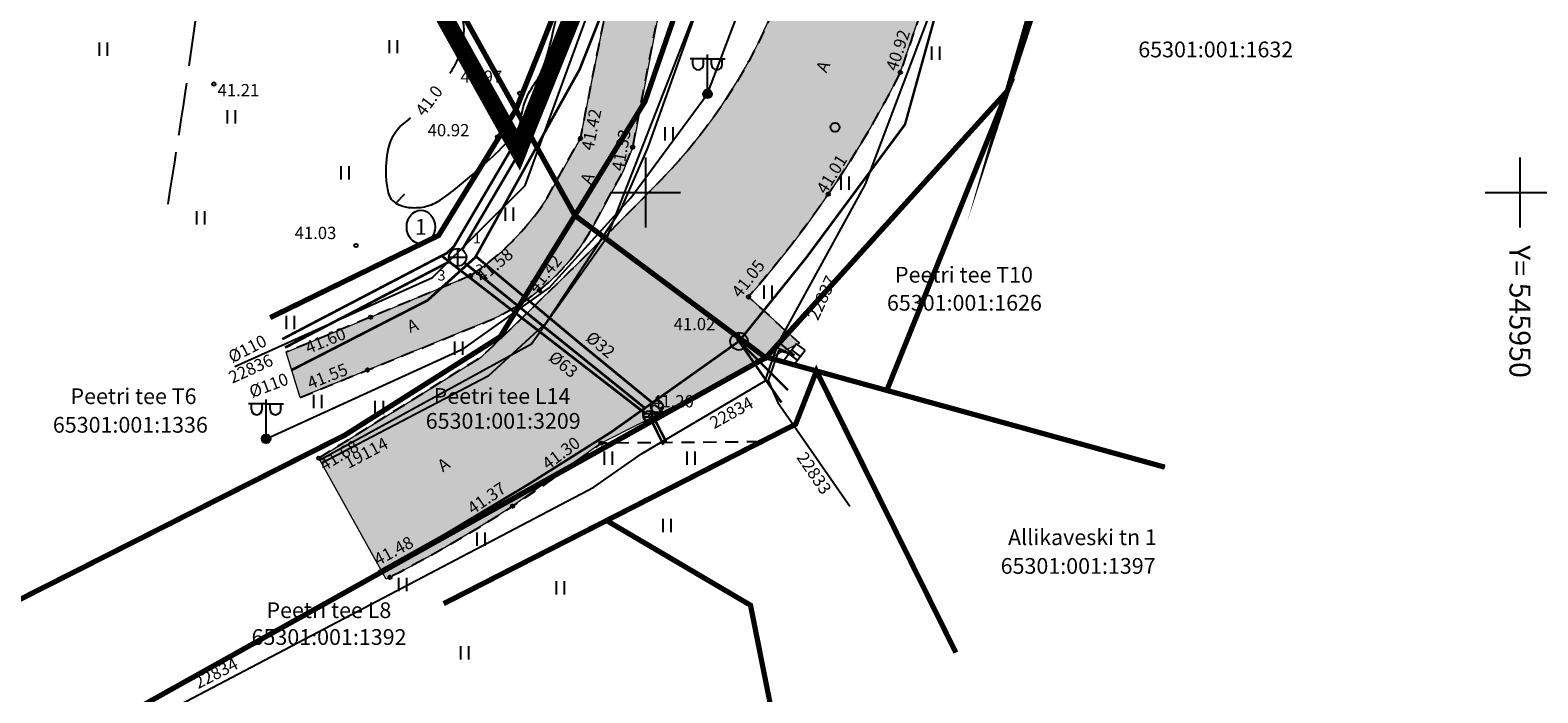
# Model space of a CAD drawing. Units: metres. Extents: x 545400 to 545994, y 6583728 to 6584235.
# Drawn here: x 545865 to 545951, y 6583871 to 6583909 of the extents above; entities that cross this region are included whole.
import ezdxf
from ezdxf.enums import TextEntityAlignment as Align

# ---------------------------------------------------------------- set-up
doc = ezdxf.new("R2010")
doc.units = ezdxf.units.M
for name, pattern in [('CENTER', [50.8, 31.75, -6.35, 6.35, -6.35]), ('Kasemetsa Topo$0$ASFBET', [2.5, 1.5, -1]), ('Kasemetsa Topo$0$ISOPOHI', [0.2, 0.1, 0.1]), ('Kasemetsa Topo$0$ISOPOOL', [8, 6, -2]), ('Kasemetsa Topo$0$KATASTRIPIIR', [0.02, 0.01, 0.01])]:
    doc.linetypes.add(name, pattern=pattern)
doc.layers.get('0').update_dxf_attribs({"lineweight": 9})
for name, color, linetype, lineweight in [('-GEODEESIA', 7, 'Continuous', 9), ('DP_KR-olemasolev', 36, 'Continuous', 9), ('DP_T-autoliiklus_olemasolev', 254, 'Continuous', 9)]:
    doc.layers.add(name, color=color, linetype=linetype, lineweight=lineweight)
doc.layers.add('DP_PL-ala_piir', color=7, linetype='CENTER', lineweight=9, true_color=0x4d9984)
doc.layers.add('DP_T-kergliiklus_olemasolev', color=7, linetype='Continuous', lineweight=9, true_color=0xffffcc)
for name, color, linetype in [('Kasemetsa Topo$0$GKAEV', 7, 'Continuous'), ('Kasemetsa Topo$0$GTRASS', 7, 'Continuous'), ('Kasemetsa Topo$0$HALJASTUS', 7, 'Continuous'), ('Kasemetsa Topo$0$HORISONTAAL', 7, 'Continuous'), ('Kasemetsa Topo$0$KAEVU_NR', 7, 'Continuous'), ('Kasemetsa Topo$0$KKAEV', 7, 'Continuous'), ('Kasemetsa Topo$0$korgus', 7, 'Continuous'), ('Kasemetsa Topo$0$KPKAABEL', 7, 'Continuous'), ('Kasemetsa Topo$0$KTRASS', 7, 'Continuous'), ('Kasemetsa Topo$0$MPKAABEL', 7, 'Continuous'), ('Kasemetsa Topo$0$PIIR', 7, 'Continuous'), ('Kasemetsa Topo$0$POST', 7, 'Continuous'), ('Kasemetsa Topo$0$SIKAEV', 7, 'Continuous'), ('Kasemetsa Topo$0$SITRASS', 7, 'Continuous'), ('Kasemetsa Topo$0$TEE', 7, 'Continuous'), ('Kasemetsa Topo$0$toru_nr', 7, 'Continuous'), ('Kasemetsa Topo$0$VKAEV', 7, 'Continuous'), ('Kasemetsa Topo$0$VORK', 7, 'Continuous'), ('Kasemetsa Topo$0$VTRASS', 7, 'Continuous')]:
    doc.layers.add(name, color=color, linetype=linetype)
doc.styles.add('Kasemetsa Topo$0$ITALIC', font='italic.shx')
doc.styles.add('Kasemetsa Topo$0$romans', font='romans.shx')
doc.linetypes.add('Kasemetsa Topo$0$-K-', pattern='A,10,-1.5,["K",Kasemetsa Topo$0$romans,S=1.4,R=0,X=-0.7,Y=-0.7],-1.5,10,-3', length=26)
doc.linetypes.add('Kasemetsa Topo$0$-S-', pattern='A,10,-1.5,["S",Kasemetsa Topo$0$romans,S=1.4,R=0,X=-0.7,Y=-0.7],-1.5,10,-3', length=26)
doc.linetypes.add('Kasemetsa Topo$0$-V-', pattern='A,10,-1.5,["V",Kasemetsa Topo$0$romans,S=1.4,R=0,X=-0.7,Y=-0.7],-1.5,10,-3', length=26)
doc.linetypes.add('Kasemetsa Topo$0$EP_KBL', pattern='A,8,-2,[138,mkm.shx,S=1,R=0,X=0,Y=0],1,[138,mkm.shx,S=1,R=0,X=0,Y=0],4,[138,mkm.shx,S=1,R=180,X=0,Y=0],1,[138,mkm.shx,S=1,R=180,X=0,Y=0],-2', length=18)
doc.linetypes.add('Kasemetsa Topo$0$G_OHUS', pattern='A,10,-0.7,["G",Kasemetsa Topo$0$romans,S=1.4,R=0,X=-0.7,Y=-0.7],-0.7,20', length=31.4)
doc.linetypes.add('Kasemetsa Topo$0$KP_KBL', pattern='A,8,-2,[138,mkm.shx,S=1,R=0,X=0,Y=0],0.75,[138,mkm.shx,S=1,R=0,X=0,Y=0],0.75,[138,mkm.shx,S=1,R=0,X=0,Y=0],3,[138,mkm.shx,S=1,R=180,X=0,Y=0],0.75,[138,mkm.shx,S=1,R=180,X=0,Y=0],0.75,[138,mkm.shx,S=1,R=180,X=0,Y=0],-2', length=18)
doc.linetypes.add('Kasemetsa Topo$0$MP_KBL', pattern='A,8,-2,[138,mkm.shx,S=1,R=0,X=0,Y=0],6,[138,mkm.shx,S=1,R=180,X=0,Y=0],-2', length=18)

# ---------------------------------------------------------------- blocks, each defined once
blk = doc.blocks.new('Kasemetsa Topo$0$VKORIS')
at = {"color": 0, "linetype": 'Continuous'}
for p, q in [((0, 4), (0, -4)), ((-4, 0), (4, 0))]:
    blk.add_line(p, q, dxfattribs=at)
blk = doc.blocks.new('Kasemetsa Topo$0$KAKAEV')
at = {"color": 0, "linetype": 'Continuous'}
for p, q in [((-1, 0), (1, 0)), ((0, -1), (0, 1))]:
    blk.add_line(p, q, dxfattribs=at)
blk.add_circle((0, 0), 1, dxfattribs=at)
blk = doc.blocks.new('Kasemetsa Topo$0$VESIIB')
at = {"color": 0, "linetype": 'Continuous'}
for p, q in [((-0.7, 0), (0.7, 0)), ((-0.49, -0.49), (-0.77, -0.77)), ((0.49, -0.49), (0.77, -0.77))]:
    blk.add_line(p, q, dxfattribs=at)
blk.add_circle((0, 0), 0.7, dxfattribs=at)
blk = doc.blocks.new('Kasemetsa Topo$0$MEPOST')
at = {"color": 0, "linetype": 'Continuous'}
for radius in [0.5, 0.45, 0.4, 0.35, 0.3, 0.25, 0.2, 0.15, 0.1, 0.05]:
    blk.add_circle((0, 0), radius, dxfattribs=at)
blk = doc.blocks.new('Kasemetsa Topo$0$VAPOS2')
at = {"color": 0, "linetype": 'Continuous'}
for p, q in [((0, 4), (-2, 4)), ((-1.68, 3.36), (-1.68, 4)), ((-0.45, 3.36), (-0.45, 4)), ((0, 0.5), (0, 4.5)), ((0, 4), (2, 4)), ((0.45, 3.36), (0.45, 4)), ((1.68, 3.36), (1.68, 4))]:
    blk.add_line(p, q, dxfattribs=at)
for centre in [(-1.07, 3.36), (1.07, 3.36)]:
    blk.add_arc(centre, 0.613, 180, 0, dxfattribs=at)
blk = doc.blocks.new('Kasemetsa Topo$0$ISOJ')
at = {"color": 0, "linetype": 'Continuous'}
blk.add_line((0, 0), (0, 1.5), dxfattribs=at)
blk = doc.blocks.new('Kasemetsa Topo$0$HEIN')
at = {"color": 0, "linetype": 'Continuous'}
for p, q in [((-0.46, 0.76), (-0.46, -0.76)), ((0.46, 0.76), (0.46, -0.76))]:
    blk.add_line(p, q, dxfattribs=at)
blk = doc.blocks.new('Kasemetsa Topo$0$GAKAPE')
at = {"color": 0, "linetype": 'Continuous'}
for p, q in [((-0.7, 0), (-0.28, 0.21)), ((-0.28, 0.21), (0.28, -0.21)), ((0, 0.7), (0, 1.09)), ((0.28, -0.21), (0.7, 0)), ((-0.49, -0.49), (-0.77, -0.77)), ((0.49, -0.49), (0.77, -0.77))]:
    blk.add_line(p, q, dxfattribs=at)
blk.add_circle((0, 0), 0.7, dxfattribs=at)
blk = doc.blocks.new('Kasemetsa Topo$0$ELKAPP')
at = {"color": 0, "linetype": 'Continuous'}
for p, q in [((1.19, 0.6), (-1.19, 0.6)), ((-1.19, 0.6), (-1.19, -0.6)), ((-0.27, 0.6), (-0.27, -0.6)), ((0.27, 0.6), (0.27, -0.6)), ((1.19, -0.6), (1.19, 0.6)), ((-1.19, -0.6), (1.19, -0.6))]:
    blk.add_line(p, q, dxfattribs=at)
blk = doc.blocks.new('Kasemetsa Topo$0$SIKAEV')
at = {"color": 0, "linetype": 'Continuous'}
for p, q in [((0, 0), (-0.83, -0.55)), ((0, 1), (0, 0)), ((0, 0), (0.83, -0.55))]:
    blk.add_line(p, q, dxfattribs=at)
blk.add_circle((0, 0), 1, dxfattribs=at)
blk = doc.blocks.new('Kasemetsa Topo$0$PUPOST')
at = {"color": 0, "linetype": 'Continuous'}
blk.add_circle((0, 0), 0.5, dxfattribs=at)
blk = doc.blocks.new('Kasemetsa Topo')
at = {"layer": 'Kasemetsa Topo$0$GTRASS', "linetype": 'Kasemetsa Topo$0$G_OHUS', "ltscale": 0.5, "const_width": 0.15, "flags": 128}
for points in [[(545879.785, 6583889.858), (545887.55, 6583893.84), (545890.27, 6583896.29), (545896.24, 6583907.04), (545901.928, 6583921.434), (545907.53, 6583935.61), (545911.44, 6583944.99), (545917.137, 6583959.486), (545922.787, 6583973.862), (545928.01, 6583987.15), (545928.9, 6583992.12)], [(545890.27, 6583896.384), (545896.226, 6583891.406), (545900.389, 6583887.992)]]:
    blk.add_lwpolyline(points, dxfattribs=at)
at = {"layer": 'Kasemetsa Topo$0$HORISONTAAL', "linetype": 'Kasemetsa Topo$0$ISOPOOL', "ltscale": 0.5, "flags": 128}
blk.add_lwpolyline([(545872.711, 6583899.338, 0.00644), (545874.617, 6583912.206, 0.003178), (545875.026, 6583915.384, 0.002008), (545875.456, 6583919.03, -0.008529), (545875.568, 6583919.887, -0.044873), (545875.82, 6583920.928, -0.007123), (545878.073, 6583927.274, -0.01702), (545880.062, 6583932.12, 0.029241), (545881.151, 6583934.97, 0.040962), (545881.928, 6583938.369, -0.028224), (545882.928, 6583943.325, -0.005517), (545884.018, 6583947.313, -0.007744), (545884.869, 6583950.132, -0.030909), (545886.223, 6583953.619, 0.025651), (545887.899, 6583957.801, 0.035712), (545889.405, 6583963.502, -0.027144), (545891.257, 6583971.03, -0.014213), (545893.405, 6583977.429, -0.013459), (545896.044, 6583984.051, -0.024651), (545897.961, 6583987.965, -0.032796), (545899.731, 6583990.724, -0.055249), (545901.854, 6583993.02, -0.069295), (545903.948, 6583994.379, -0.029279), (545905.92, 6583995.164, 0.014683), (545909.893, 6583996.613, 0.016714), (545912.73, 6583997.855, 0.011714), (545916.67, 6583999.853)], format="xyb", dxfattribs=at)
at = {"layer": 'Kasemetsa Topo$0$HORISONTAAL', "linetype": 'Kasemetsa Topo$0$ISOPOHI', "ltscale": 0.5, "flags": 128}
for points in [[(545891.982, 6583937.881, 0.032947), (545891.623, 6583937.046, 0.049022), (545891, 6583934.527, -0.044402), (545890.339, 6583931.741, -0.011406), (545889.486, 6583929.366, -0.012815), (545888.625, 6583927.29, -0.078738), (545887.422, 6583925.437, 0.079154), (545886.226, 6583923.592, 0.070901), (545885.685, 6583921.678, 0.08574), (545885.747, 6583920.031, 0.030795), (545886.203, 6583918.381, 0.01799), (545887.254, 6583915.648, 0.025356), (545888.132, 6583913.85, -0.026449), (545888.969, 6583912.124, -0.080398), (545889.602, 6583909.523, -0.120165), (545889.312, 6583907.741, -0.041701), (545888.826, 6583906.814, -0.033608)], [(545886.567, 6583904.258, -0.006419), (545886.433, 6583904.16, 0.076789), (545885.748, 6583903.495, 0.107721), (545885.298, 6583902.518, 0.069697), (545885.169, 6583900.873, 0.044462), (545885.303, 6583899.984, 0.102046), (545885.472, 6583899.627, 0.11951), (545885.825, 6583899.338, 0.083083), (545886.449, 6583899.156, 0.078941), (545887.371, 6583899.192, 0.088906), (545888.134, 6583899.493, 0.032059), (545889.144, 6583900.207, 0.016467), (545890.964, 6583901.781, 0.009751), (545892.252, 6583903.02, 0.038517), (545892.547, 6583903.364, 0.131271), (545892.893, 6583904.255, -0.089588), (545893.288, 6583905.585, -0.036729), (545893.788, 6583906.417, 0.061225), (545894.063, 6583906.932, 0.038034), (545894.668, 6583908.933, -0.016105), (545895.885, 6583913.711, -0.002916), (545896.768, 6583916.697, -0.006313), (545897.201, 6583918.068, -0.054593), (545897.604, 6583918.951, -0.027298), (545898.684, 6583920.559, -0.079823), (545899.201, 6583921.056, -0.043657), (545900.334, 6583921.703)]]:
    blk.add_lwpolyline(points, format="xyb", dxfattribs=at)
at = {"layer": 'Kasemetsa Topo$0$KAEVU_NR', "linetype": 'Continuous', "ltscale": 0.5}
blk.add_ellipse((545887.164, 6583898.035), major_axis=(0, 0.96), ratio=0.84375, dxfattribs=at)
at = {"layer": 'Kasemetsa Topo$0$korgus', "linetype": 'Continuous', "ltscale": 0.5}
for centre in [(545914.574, 6583906.875), (545875.328, 6583906.205), (545892.817, 6583905.672), (545891.541, 6583903.181), (545896.286, 6583903.097), (545899.274, 6583902.597), (545910.456, 6583899.905), (545883.46, 6583896.977), (545890.008, 6583895.251), (545893.937, 6583894.412), (545905.892, 6583894.031), (545884.288, 6583892.876), (545905.358, 6583891.555), (545884.109, 6583889.854), (545900.315, 6583887.263), (545897.463, 6583885.676), (545881.334, 6583884.816), (545892.401, 6583882.069), (545885.395, 6583878.005)]:
    blk.add_circle(centre, 0.1, dxfattribs=at)
at = {"layer": 'Kasemetsa Topo$0$KPKAABEL', "linetype": 'Kasemetsa Topo$0$EP_KBL', "ltscale": 0.5, "flags": 128}
for points in [[(545953.106, 6583992.845), (545934.923, 6583998.254), (545934.309, 6583998.118), (545930.124, 6583987.048), (545929.174, 6583981.339), (545923.467, 6583965.678), (545916.385, 6583948.295), (545915.248, 6583945.477), (545915.109, 6583942.615), (545914.646, 6583941.145), (545912.714, 6583937.211), (545904.848, 6583915.802), (545900.136, 6583902.596), (545898.556, 6583898.974), (545894.324, 6583892.55), (545891.016, 6583889.495), (545881.494, 6583884.527)], [(545881.384, 6583884.726), (545893.482, 6583891.347), (545897.841, 6583897.484), (545901.983, 6583908.114), (545911.534, 6583932.65)]]:
    blk.add_lwpolyline(points, dxfattribs=at)
at = {"layer": 'Kasemetsa Topo$0$KTRASS', "linetype": 'Kasemetsa Topo$0$-K-', "ltscale": 0.5, "const_width": 0.15, "flags": 128}
for points in [[(545889.524, 6583896.731), (545893.93, 6583904.22), (545908.009, 6583939.085)], [(545879.392, 6583891.136), (545888.827, 6583896.068)], [(545889.659, 6583895.986), (545899.975, 6583887.677)], [(545900.591, 6583886.917), (545901.187, 6583885.748)]]:
    blk.add_lwpolyline(points, dxfattribs=at)
at = {"layer": 'Kasemetsa Topo$0$MPKAABEL', "linetype": 'Kasemetsa Topo$0$MP_KBL', "ltscale": 0.5, "flags": 128}
for points in [[(545876.526, 6583890.05), (545887.821, 6583895.154), (545893.133, 6583900.403), (545905.604, 6583934.601), (545906.934, 6583938.373), (545909.517, 6583946.648), (545910.693, 6583950.416), (545911.628, 6583953.411), (545912.281, 6583953.831), (545918.543, 6583951.693), (545935.067, 6583946.705)], [(545908.527, 6583890.706), (545907.625, 6583891.444), (545912.585, 6583900.483), (545914.733, 6583906.171), (545921.798, 6583924.883), (545928.014, 6583928.651), (545935.795, 6583942.35), (545936.662, 6583945.595)], [(545903.552, 6583905.64), (545913.45, 6583931.688)], [(545878.315, 6583885.926), (545889.62, 6583891.077), (545894.496, 6583894.551), (545899.162, 6583899.695), (545903.552, 6583905.64)], [(545872.596, 6583870.316), (545897.057, 6583883.156), (545899.775, 6583885.063), (545906.854, 6583889.233), (545907.505, 6583891.142), (545908.527, 6583890.706)], [(545908.475, 6583890.721), (545907.601, 6583890.96), (545907.019, 6583889.253), (545907.573, 6583887.996), (545911.684, 6583882.064)]]:
    blk.add_lwpolyline(points, dxfattribs=at)
at = {"layer": 'Kasemetsa Topo$0$PIIR', "linetype": 'Kasemetsa Topo$0$KATASTRIPIIR', "ltscale": 0.5, "flags": 128}
for points in [[(545670.4, 6584131.37), (545736.92, 6583902.53), (545769.76, 6583920.85), (545780.68, 6583926.94), (545820.84, 6583949.35), (545856.58, 6583969.29), (545875, 6583936.28), (545892.6, 6583904.74), (545933.66, 6584007.68), (545890.17, 6584000.82), (545862.38, 6584009.46), (545837.77, 6584044.15), (545817.48, 6584072.7), (545791.8, 6584108.78), (545769.99, 6584139.34), (545745.51, 6584173.7), (545702.85, 6584149.6)], [(545933.66, 6584007.68), (545892.6, 6583904.74), (545895.97, 6583898.69), (545899.98, 6583905.21), (545910.88, 6583936.73), (545937.8, 6584008.33)], [(545895.97, 6583898.69), (545906.88, 6583890.56), (545920.7, 6583905.82), (545943.72, 6583986.4), (545930.61, 6583989.2), (545910.88, 6583936.73), (545899.98, 6583905.21)], [(545943.76, 6583986.4), (545920.7, 6583905.82), (545927.81, 6583927.47), (545933.33, 6583944.69), (545934.9, 6583949.42), (545946.68, 6583985.69)], [(545906.92, 6583890.59), (545909.78, 6583889.8), (545913.8, 6583888.69), (545920.7, 6583905.82)]]:
    blk.add_lwpolyline(points, close=True, dxfattribs=at)
for points in [[(545878.557, 6583892.856), (545888.18, 6583897.55), (545892.6, 6583904.74), (545875, 6583936.28), (545857.995, 6583926.79)], [(545940.019, 6583924.098), (545927.81, 6583927.47), (545920.7, 6583905.82), (545913.8, 6583888.69), (545929.695, 6583884.303)], [(545881.183, 6583885.307), (545882.83, 6583886.14), (545891.7, 6583891.76), (545895.97, 6583898.69), (545892.6, 6583904.74), (545888.18, 6583897.55), (545878.557, 6583892.856)], [(545888.468, 6583876.5), (545897.78, 6583881.25), (545908.59, 6583886.76), (545909.78, 6583889.8), (545906.92, 6583890.59), (545884.933, 6583878.321)], [(545917.75, 6583873.7), (545909.78, 6583889.8), (545908.59, 6583886.76), (545897.78, 6583881.25), (545906.01, 6583876.41), (545907.383, 6583869.535)], [(545929.695, 6583884.303), (545909.78, 6583889.8), (545917.75, 6583873.7)], [(545907.383, 6583869.535), (545906.01, 6583876.41), (545897.78, 6583881.25), (545888.468, 6583876.5)]]:
    blk.add_lwpolyline(points, dxfattribs=at)
at = {"layer": 'Kasemetsa Topo$0$SITRASS', "linetype": 'Kasemetsa Topo$0$-S-', "ltscale": 0.5, "const_width": 0.14, "flags": 128}
for points in [[(545927.336, 6583946.465), (545926.69, 6583944.14), (545924.22, 6583935.27), (545922.01, 6583928.47), (545919.7, 6583921.3), (545917.32, 6583912.82), (545914.84, 6583903.89), (545909.19, 6583896.27), (545905.35, 6583891.5)], [(545905.35, 6583891.5), (545898.06, 6583886.32), (545893.31, 6583883.32), (545888.47, 6583880.42), (545884.707, 6583878.313)], [(545905.35, 6583891.5), (545908.157, 6583888.702)], [(545905.35, 6583891.5), (545907.777, 6583887.999)]]:
    blk.add_lwpolyline(points, dxfattribs=at)
at = {"layer": 'Kasemetsa Topo$0$TEE', "linetype": 'Kasemetsa Topo$0$ASFBET', "ltscale": 0.5, "flags": 128}
for points in [[(545890.008, 6583895.251, 0.09823), (545894.329, 6583899.59), (545896.286, 6583903.097), (545899.522, 6583919.381), (545905.29, 6583935.542), (545914.364, 6583958.426), (545923.492, 6583980.866, 0.127995), (545927.615, 6583986.382), (545931.988, 6584000.59), (545932.824, 6584002.525)], [(545880.265, 6583888.294), (545890.802, 6583892.57, 0.1747), (545897.066, 6583898.175), (545898.728, 6583901.23), (545899.274, 6583902.597), (545902.439, 6583919.078), (545907.957, 6583934.6), (545916.027, 6583954.486)], [(545916.027, 6583954.486), (545921.285, 6583952.46), (545914.181, 6583930.456), (545907.54, 6583911.036, -0.10155), (545900.85, 6583900.678, -0.00853), (545890.629, 6583890.61), (545881.334, 6583884.816)], [(545932.596, 6583930.193), (545929.641, 6583930.865, 0.26079), (545921.227, 6583926.42), (545914.574, 6583906.875, -0.063539), (545905.892, 6583894.031), (545908.806, 6583891.387)], [(545906.557, 6583885.747), (545897.463, 6583885.676, -0.047589), (545885.172, 6583877.891, 3.594173)]]:
    blk.add_lwpolyline(points, format="xyb", dxfattribs=at)
blk.add_lwpolyline([(545890.008, 6583895.251), (545879.472, 6583890.876)], dxfattribs=at)
at = {"layer": 'Kasemetsa Topo$0$VTRASS', "linetype": 'Kasemetsa Topo$0$-V-', "ltscale": 0.5, "const_width": 0.15, "flags": 128}
for points in [[(545879.242, 6583891.622), (545888.351, 6583896.384), (545888.658, 6583896.544), (545889.057, 6583896.923), (545893.481, 6583904.442), (545906.72, 6583936.999), (545923.766, 6583979.624), (545926.262, 6583985.479), (545932.446, 6583989.938)], [(545888.351, 6583896.384), (545899.969, 6583887.392)], [(545900.4, 6583886.863), (545901.031, 6583885.58)]]:
    blk.add_lwpolyline(points, dxfattribs=at)
at = {"layer": 'Kasemetsa Topo$0$GKAEV', "linetype": 'Continuous', "ltscale": 0.5, "xscale": 0.5, "yscale": 0.5, "zscale": 0.5}
blk.add_blockref('Kasemetsa Topo$0$GAKAPE', (545900.66, 6583887.77), dxfattribs=at)
at = {"layer": 'Kasemetsa Topo$0$HALJASTUS', "linetype": 'Continuous', "ltscale": 0.5, "xscale": 0.5, "yscale": 0.5, "zscale": 0.5}
for p in [(545869.001, 6583908.203), (545885.578, 6583908.342), (545916.578, 6583907.969), (545876.319, 6583904.322), (545901.338, 6583903.353), (545882.824, 6583901.135), (545911.402, 6583900.543), (545874.56, 6583898.556), (545892.205, 6583898.76), (545906.994, 6583894.312), (545879.697, 6583892.574), (545889.316, 6583891.104), (545881.255, 6583888.062), (545884.771, 6583887.719), (545897.871, 6583884.814), (545902.599, 6583884.814), (545901.229, 6583880.973), (545890.596, 6583880.189), (545886.119, 6583877.603), (545895.131, 6583877.397), (545889.652, 6583873.688)]:
    blk.add_blockref('Kasemetsa Topo$0$HEIN', p, dxfattribs=at)
at = {"layer": 'Kasemetsa Topo$0$HORISONTAAL', "ltscale": 0.5, "xscale": 0.5, "yscale": 0.5, "zscale": 0.5, "rotation": 316.7214339409189}
blk.add_blockref('Kasemetsa Topo$0$ISOJ', (545885.739, 6583899.385), dxfattribs=at)
at = {"layer": 'Kasemetsa Topo$0$KKAEV', "linetype": 'Continuous', "ltscale": 0.5, "xscale": 0.5, "yscale": 0.5, "zscale": 0.5}
for p in [(545889.27, 6583896.3), (545900.364, 6583887.363)]:
    blk.add_blockref('Kasemetsa Topo$0$KAKAEV', p, dxfattribs=at)
at = {"layer": 'Kasemetsa Topo$0$POST', "linetype": 'Continuous', "ltscale": 0.5, "xscale": 0.5, "yscale": 0.5, "zscale": 0.5}
for name, p in [('Kasemetsa Topo$0$VAPOS2', (545903.552, 6583905.64)), ('Kasemetsa Topo$0$MEPOST', (545903.552, 6583905.64)), ('Kasemetsa Topo$0$VAPOS2', (545878.315, 6583885.926)), ('Kasemetsa Topo$0$MEPOST', (545878.315, 6583885.926))]:
    blk.add_blockref(name, p, dxfattribs=at)
at = {"layer": 'Kasemetsa Topo$0$POST', "ltscale": 0.5, "xscale": 0.5, "yscale": 0.5, "zscale": 0.5}
blk.add_blockref('Kasemetsa Topo$0$PUPOST', (545910.84, 6583903.73), dxfattribs=at)
at = {"layer": 'Kasemetsa Topo$0$POST', "ltscale": 0.5, "xscale": 0.5, "yscale": 0.5, "zscale": 0.5, "rotation": 52.77446273604536}
blk.add_blockref('Kasemetsa Topo$0$ELKAPP', (545908.527, 6583890.706), dxfattribs=at)
at = {"layer": 'Kasemetsa Topo$0$SIKAEV', "ltscale": 0.5, "xscale": 0.5, "yscale": 0.5, "zscale": 0.5}
blk.add_blockref('Kasemetsa Topo$0$SIKAEV', (545905.35, 6583891.5), dxfattribs=at)
at = {"layer": 'Kasemetsa Topo$0$VKAEV', "linetype": 'Continuous', "ltscale": 0.5, "xscale": 0.5, "yscale": 0.5, "zscale": 0.5}
blk.add_blockref('Kasemetsa Topo$0$VESIIB', (545900.245, 6583887.177), dxfattribs=at)
at = {"layer": 'Kasemetsa Topo$0$VORK', "ltscale": 0.5, "xscale": 0.5, "yscale": 0.5, "zscale": 0.5}
for p in [(545900, 6583900), (545950, 6583900)]:
    blk.add_blockref('Kasemetsa Topo$0$VKORIS', p, dxfattribs=at)
at = {"layer": 'Kasemetsa Topo$0$GTRASS', "linetype": 'Kasemetsa Topo$0$G_OHUS', "ltscale": 0.5, "style": 'Kasemetsa Topo$0$romans'}
for s, rotation, p in [('%%C32', 320.64759, (545896.527, 6583891.595)), ('%%C110', 20.6666, (545877.515, 6583888.249))]:
    blk.add_text(s, height=0.7, rotation=rotation, dxfattribs=at).set_placement(p)
at = {"layer": 'Kasemetsa Topo$0$HORISONTAAL', "linetype": 'Continuous', "ltscale": 0.5, "style": 'Kasemetsa Topo$0$romans'}
blk.add_text('41.0', height=0.7, rotation=53.16717, dxfattribs=at).set_placement((545887.627, 6583905.253), align=Align.MIDDLE_CENTER)
at = {"layer": 'Kasemetsa Topo$0$KAEVU_NR', "linetype": 'Continuous', "ltscale": 0.5, "style": 'Kasemetsa Topo$0$romans'}
blk.add_text('1', height=0.9, dxfattribs=at).set_placement((545887.164, 6583898.035), align=Align.MIDDLE_CENTER)
at = {"layer": 'Kasemetsa Topo$0$korgus', "linetype": 'Continuous', "ltscale": 0.5, "style": 'Kasemetsa Topo$0$ITALIC'}
for s, rotation, p in [(' 40.92', 71.3839, (545913.651, 6583906.917)), (' 41.42', 78.42606, (545896.286, 6583902.299)), (' 41.33', 79.68538, (545898.023, 6583901.106)), (' 41.01', 58.17087, (545909.611, 6583900.046)), (' 41.58', 40.38019, (545890.075, 6583895.205)), (' 41.42', 50.65702, (545893.092, 6583894.504)), (' 41.05', 52.02065, (545904.734, 6583894.195)), (' 41.60', 22.03418, (545880.275, 6583891.341)), (' 41.55', 21.53414, (545880.386, 6583889.315)), (' 41.68', 31.39679, (545881.1, 6583884.537)), (' 41.30', 36.46147, (545893.84, 6583884.551)), (' 41.37', 34.34568, (545889.564, 6583882.026)), (' 41.48', 28.33472, (545884.197, 6583879.162))]:
    blk.add_text(s, height=0.7, rotation=rotation, dxfattribs=at).set_placement(p, align=Align.TOP_LEFT)
for s, p in [(' 40.97', (545889.216, 6583906.976)), (' 41.21', (545875.328, 6583906.205)), (' 40.92', (545887.338, 6583903.918)), (' 41.03', (545879.734, 6583898.042)), (' 41.02', (545901.401, 6583892.833)), (' 41.20', (545900.173, 6583888.42))]:
    blk.add_text(s, height=0.7, dxfattribs=at).set_placement(p, align=Align.TOP_LEFT)
at = {"layer": 'Kasemetsa Topo$0$KPKAABEL', "linetype": 'Kasemetsa Topo$0$KP_KBL', "ltscale": 0.5, "style": 'Kasemetsa Topo$0$romans'}
blk.add_text('19114', height=0.7, rotation=27.81148, dxfattribs=at).set_placement((545883.027, 6583884.197))
at = {"layer": 'Kasemetsa Topo$0$MPKAABEL', "linetype": 'Kasemetsa Topo$0$MP_KBL', "ltscale": 0.5, "style": 'Kasemetsa Topo$0$romans'}
for s, rotation, p in [('22837', 65.22587, (545909.858, 6583892.635)), ('22836', 24.44492, (545876.378, 6583889.065)), ('22834', 29.0879, (545903.933, 6583886.469)), ('22833', 304.25991, (545908.608, 6583884.86)), ('22834', 27.40862, (545874.435, 6583871.608))]:
    blk.add_text(s, height=0.7, rotation=rotation, dxfattribs=at).set_placement(p)
at = {"layer": 'Kasemetsa Topo$0$PIIR', "linetype": 'Kasemetsa Topo$0$KATASTRIPIIR', "ltscale": 0.5, "style": 'Kasemetsa Topo$0$romans'}
for s, p in [('65301:001:1632', (545928.177, 6583907.731)), ('Peetri tee T10', (545914.269, 6583894.854)), ('65301:001:1626', (545913.81, 6583893.25)), ('Peetri tee T6', (545867.133, 6583887.909)), ('Peetri tee L14', (545887.896, 6583887.919)), ('65301:001:1336', (545866.126, 6583886.274)), ('65301:001:3209', (545887.441, 6583886.499)), ('Allikaveski tn 1', (545920.733, 6583879.846)), ('65301:001:1397', (545920.309, 6583878.206)), ('Peetri tee L8', (545878.337, 6583875.675)), ('65301:001:1392', (545877.485, 6583874.142))]:
    blk.add_text(s, height=0.9, dxfattribs=at).set_placement(p)
at = {"layer": 'Kasemetsa Topo$0$TEE', "linetype": 'Continuous', "ltscale": 0.5, "style": 'Kasemetsa Topo$0$romans'}
for rotation, p in [(65.3923, (545910.152, 6583907.208)), (66.78464, (545896.678, 6583900.814)), (20.44706, (545886.688, 6583892.401)), (34.48682, (545888.464, 6583884.449))]:
    blk.add_text('A', height=0.7, rotation=rotation, dxfattribs=at).set_placement(p, align=Align.MIDDLE_CENTER)
at = {"layer": 'Kasemetsa Topo$0$toru_nr', "linetype": 'Continuous', "ltscale": 0.5, "style": 'Kasemetsa Topo$0$romans'}
for s, p in [('1', (545890.368, 6583897.397)), ('3', (545888.344, 6583895.273)), ('2', (545890.511, 6583895.589))]:
    blk.add_text(s, height=0.6, dxfattribs=at).set_placement(p, align=Align.MIDDLE_CENTER)
at = {"layer": 'Kasemetsa Topo$0$VORK', "ltscale": 0.5, "style": 'Kasemetsa Topo$0$romans'}
blk.add_text('Y= 545950', height=1.2, rotation=270, dxfattribs=at).set_placement((545950, 6583897), align=Align.MIDDLE_LEFT)
at = {"layer": 'Kasemetsa Topo$0$VTRASS', "linetype": 'Kasemetsa Topo$0$-V-', "ltscale": 0.5, "style": 'Kasemetsa Topo$0$romans'}
for s, rotation, p in [('%%C110', 27.23616, (545876.383, 6583890.236)), ('%%C63', 321.15391, (545894.403, 6583890.466))]:
    blk.add_text(s, height=0.7, rotation=rotation, dxfattribs=at).set_placement(p)

msp = doc.modelspace()

# ---------------------------------------------------------------- hatches: boundary and pattern name
at = {"layer": 'DP_T-autoliiklus_olemasolev', "ltscale": 0.5}
h = msp.add_hatch(color=256, dxfattribs=at)
h.dxf.hatch_style = 1
edge = h.paths.add_edge_path()
edge.add_line((545943.936, 6584029.548), (545952.843, 6584030.953))
edge.add_line((545952.843, 6584030.953), (545950.366, 6584023.046))
edge.add_line((545950.366, 6584023.046), (545944.076, 6584002.961))
edge.add_line((545944.076, 6584002.961), (545944.128, 6584001.688))
edge.add_line((545944.128, 6584001.688), (545954.81, 6583998.591))
edge.add_line((545954.81, 6583998.591), (545952.159, 6583989.936))
edge.add_line((545952.159, 6583989.936), (545950.831, 6583990.334))
edge.add_line((545950.831, 6583990.334), (545950.698, 6583993.148))
edge.add_line((545950.698, 6583993.148), (545949.439, 6583994.657))
edge.add_line((545949.439, 6583994.657), (545942.626, 6583996.724))
edge.add_line((545942.626, 6583996.724), (545938.645, 6583983.469))
edge.add_line((545938.645, 6583983.469), (545929.576, 6583952.586))
edge.add_line((545929.576, 6583952.586), (545928.861, 6583949.709))
edge.add_arc((545935.849, 6583947.722), 7.265, 164.12617, 234.64477)
edge.add_line((545931.645, 6583941.797), (545935.207, 6583941.055))
edge.add_line((545935.207, 6583941.055), (545932.596, 6583930.193))
edge.add_line((545932.596, 6583930.193), (545929.641, 6583930.865))
edge.add_arc((545929.405, 6583921.125), 9.743, 88.6137, 147.08005)
edge.add_line((545921.227, 6583926.42), (545914.574, 6583906.875))
edge.add_arc((545859.901, 6583934.475), 61.245, 325.63507, 333.21423, ccw=False)
edge.add_arc((545859.901, 6583934.475), 61.245, 318.67171, 325.63507, ccw=False)
edge.add_line((545905.892, 6583894.031), (545908.806, 6583891.387))
edge.add_line((545908.806, 6583891.387), (545897.463, 6583885.676))
edge.add_line((545897.463, 6583885.676), (545892.401, 6583882.069))
edge.add_arc((545850.514, 6583946.208), 76.605, 296.89901, 303.14723, ccw=False)
edge.add_line((545885.172, 6583877.891), (545881.334, 6583884.816))
edge.add_line((545881.334, 6583884.816), (545890.629, 6583890.61))
edge.add_arc((545600.699, 6584195.168), 420.493, 313.59045, 315.54543)
edge.add_arc((545878.958, 6583922.157), 30.669, 315.54543, 338.73955)
edge.add_line((545907.54, 6583911.036), (545914.181, 6583930.456))
edge.add_line((545914.181, 6583930.456), (545921.285, 6583952.46))
edge.add_line((545921.285, 6583952.46), (545922.159, 6583955.47))
edge.add_line((545922.159, 6583955.47), (545931.157, 6583985.877))
edge.add_line((545931.157, 6583985.877), (545933.076, 6583992.225))
edge.add_line((545933.076, 6583992.225), (545938.053, 6584009.264))
edge.add_line((545938.053, 6584009.264), (545942.878, 6584025.839))
edge.add_line((545942.878, 6584025.839), (545943.936, 6584029.548))
at = {"layer": 'DP_T-kergliiklus_olemasolev', "ltscale": 0.5}
h = msp.add_hatch(color=256, dxfattribs=at)
h.dxf.hatch_style = 1
edge = h.paths.add_edge_path()
edge.add_arc((545922.721, 6583974.991), 5.001, 51.75144, 72.88486, ccw=False)
edge.add_line((545925.817, 6583978.918), (545925.558, 6583978.611))
edge.add_line((545925.558, 6583978.611), (545917.187, 6583957.424))
edge.add_line((545917.187, 6583957.424), (545922.159, 6583955.47))
edge.add_line((545922.159, 6583955.47), (545921.285, 6583952.46))
edge.add_line((545921.285, 6583952.46), (545916.027, 6583954.486))
edge.add_line((545916.027, 6583954.486), (545907.957, 6583934.6))
edge.add_line((545907.957, 6583934.6), (545902.439, 6583919.078))
edge.add_line((545902.439, 6583919.078), (545899.274, 6583902.597))
edge.add_line((545899.274, 6583902.597), (545898.728, 6583901.23))
edge.add_line((545898.728, 6583901.23), (545897.066, 6583898.175))
edge.add_arc((545886.158, 6583904.063), 12.396, 308.87063, 331.64115, ccw=False)
edge.add_arc((545886.158, 6583904.063), 12.396, 292.00294, 308.87063, ccw=False)
edge.add_line((545890.802, 6583892.57), (545884.109, 6583889.854))
edge.add_line((545884.109, 6583889.854), (545880.265, 6583888.294))
edge.add_line((545880.265, 6583888.294), (545879.472, 6583890.876))
edge.add_line((545879.472, 6583890.876), (545884.288, 6583892.876))
edge.add_line((545884.288, 6583892.876), (545890.008, 6583895.251))
edge.add_arc((545881.232, 6583908.312), 15.735, 303.89879, 326.33939)
edge.add_line((545894.329, 6583899.59), (545896.286, 6583903.097))
edge.add_line((545896.286, 6583903.097), (545899.522, 6583919.381))
edge.add_line((545899.522, 6583919.381), (545905.29, 6583935.542))
edge.add_line((545905.29, 6583935.542), (545914.364, 6583958.426))
edge.add_line((545914.364, 6583958.426), (545923.175, 6583980.087))
edge.add_line((545923.175, 6583980.087), (545924.193, 6583979.77))

# ---------------------------------------------------------------- linework, layer by layer
at = {"layer": 'DP_KR-olemasolev', "ltscale": 0.5, "const_width": 0.3, "flags": 128}
for points in [[(545670.4, 6584131.37), (545736.92, 6583902.53), (545769.76, 6583920.85), (545780.68, 6583926.94), (545820.84, 6583949.35), (545856.58, 6583969.29), (545875, 6583936.28), (545892.6, 6583904.74), (545933.66, 6584007.68), (545890.17, 6584000.82), (545862.38, 6584009.46), (545837.77, 6584044.15), (545817.48, 6584072.7), (545791.8, 6584108.78), (545769.99, 6584139.34), (545745.51, 6584173.7), (545702.85, 6584149.6)], [(545933.66, 6584007.68), (545892.6, 6583904.74), (545895.97, 6583898.69), (545899.98, 6583905.21), (545910.88, 6583936.73), (545937.8, 6584008.33)], [(545895.97, 6583898.69), (545906.88, 6583890.56), (545920.7, 6583905.82), (545943.72, 6583986.4), (545930.61, 6583989.2), (545910.88, 6583936.73), (545899.98, 6583905.21)], [(545943.76, 6583986.4), (545920.7, 6583905.82), (545927.81, 6583927.47), (545933.33, 6583944.69), (545934.9, 6583949.42), (545946.68, 6583985.69)], [(545906.92, 6583890.59), (545909.78, 6583889.8), (545913.8, 6583888.69), (545920.7, 6583905.82)], [(545654.53, 6583866.91), (545673.47, 6583840.35), (545741.58, 6583788.32), (545743.5, 6583799.39), (545781.61, 6583820.66), (545819.81, 6583841.98), (545906.88, 6583890.56), (545895.97, 6583898.69), (545891.7, 6583891.76), (545882.83, 6583886.14), (545831.67, 6583860.27), (545794.45, 6583839.67), (545760.63, 6583820.84), (545757.87, 6583830.32), (545748.89, 6583825.31), (545736.56, 6583818.43), (545717.94, 6583818.38), (545672.03, 6583850.73)]]:
    msp.add_lwpolyline(points, close=True, dxfattribs=at)
for points in [[(545878.557, 6583892.856), (545888.18, 6583897.55), (545892.6, 6583904.74), (545875, 6583936.28), (545857.995, 6583926.79)], [(545940.019, 6583924.098), (545927.81, 6583927.47), (545920.7, 6583905.82), (545913.8, 6583888.69), (545929.695, 6583884.303)], [(545881.183, 6583885.307), (545882.83, 6583886.14), (545891.7, 6583891.76), (545895.97, 6583898.69), (545892.6, 6583904.74), (545888.18, 6583897.55), (545878.557, 6583892.856)], [(545888.468, 6583876.5), (545897.78, 6583881.25), (545908.59, 6583886.76), (545909.78, 6583889.8), (545906.92, 6583890.59), (545884.933, 6583878.321)], [(545917.75, 6583873.7), (545909.78, 6583889.8), (545908.59, 6583886.76), (545897.78, 6583881.25), (545906.01, 6583876.41), (545907.383, 6583869.535)], [(545929.695, 6583884.303), (545909.78, 6583889.8), (545917.75, 6583873.7)], [(545907.383, 6583869.535), (545906.01, 6583876.41), (545897.78, 6583881.25), (545888.468, 6583876.5)]]:
    msp.add_lwpolyline(points, dxfattribs=at)
at = {"layer": 'DP_PL-ala_piir', "ltscale": 0.1, "const_width": 1}
msp.add_lwpolyline([(545669.218, 6584131.853), (545736.31, 6583901.045), (545770.247, 6583919.977), (545781.167, 6583926.067), (545821.327, 6583948.477), (545856.194, 6583967.93), (545874.127, 6583935.793), (545892.75, 6583902.418), (545935.24, 6584008.942), (545890.244, 6584001.844), (545863, 6584010.314), (545838.586, 6584044.729), (545818.295, 6584073.279), (545792.614, 6584109.36), (545770.804, 6584139.921), (545745.802, 6584175.014), (545702.359, 6584150.471)], close=True, dxfattribs=at)
at = {"layer": 'DP_T-autoliiklus_olemasolev', "ltscale": 0.5, "flags": 128}
msp.add_lwpolyline([(545938.645, 6583983.469), (545929.576, 6583952.586), (545928.861, 6583949.709, 0.317788), (545931.645, 6583941.797), (545935.207, 6583941.055), (545932.596, 6583930.193), (545929.641, 6583930.865, 0.26079), (545921.227, 6583926.42), (545914.574, 6583906.875, -0.033082), (545910.456, 6583899.905, -0.030393), (545905.892, 6583894.031), (545908.806, 6583891.387), (545897.463, 6583885.676), (545892.401, 6583882.069, -0.02727), (545885.172, 6583877.891), (545881.334, 6583884.816), (545890.629, 6583890.61, 0.00853), (545900.85, 6583900.678, 0.10155), (545907.54, 6583911.036), (545914.181, 6583930.456), (545921.285, 6583952.46), (545922.159, 6583955.47), (545931.157, 6583985.877)], format="xyb", dxfattribs=at)
at = {"layer": 'DP_T-kergliiklus_olemasolev', "ltscale": 0.5, "flags": 128}
msp.add_lwpolyline([(545925.558, 6583978.611), (545917.187, 6583957.424), (545922.159, 6583955.47), (545921.285, 6583952.46), (545916.027, 6583954.486), (545907.957, 6583934.6), (545902.439, 6583919.078), (545899.274, 6583902.597), (545898.728, 6583901.23), (545897.066, 6583898.175, -0.099683), (545893.937, 6583894.412, -0.073732), (545890.802, 6583892.57), (545884.109, 6583889.854), (545880.265, 6583888.294), (545879.472, 6583890.876), (545884.288, 6583892.876), (545890.008, 6583895.251, 0.09823), (545894.329, 6583899.59), (545896.286, 6583903.097), (545899.522, 6583919.381), (545905.29, 6583935.542), (545914.364, 6583958.426), (545923.175, 6583980.087)], format="xyb", dxfattribs=at)

# ---------------------------------------------------------------- block references
at = {"layer": '-GEODEESIA', "ltscale": 0.5}
msp.add_blockref('Kasemetsa Topo', (0, 0), dxfattribs=at)

doc.saveas('drawing.dxf')
